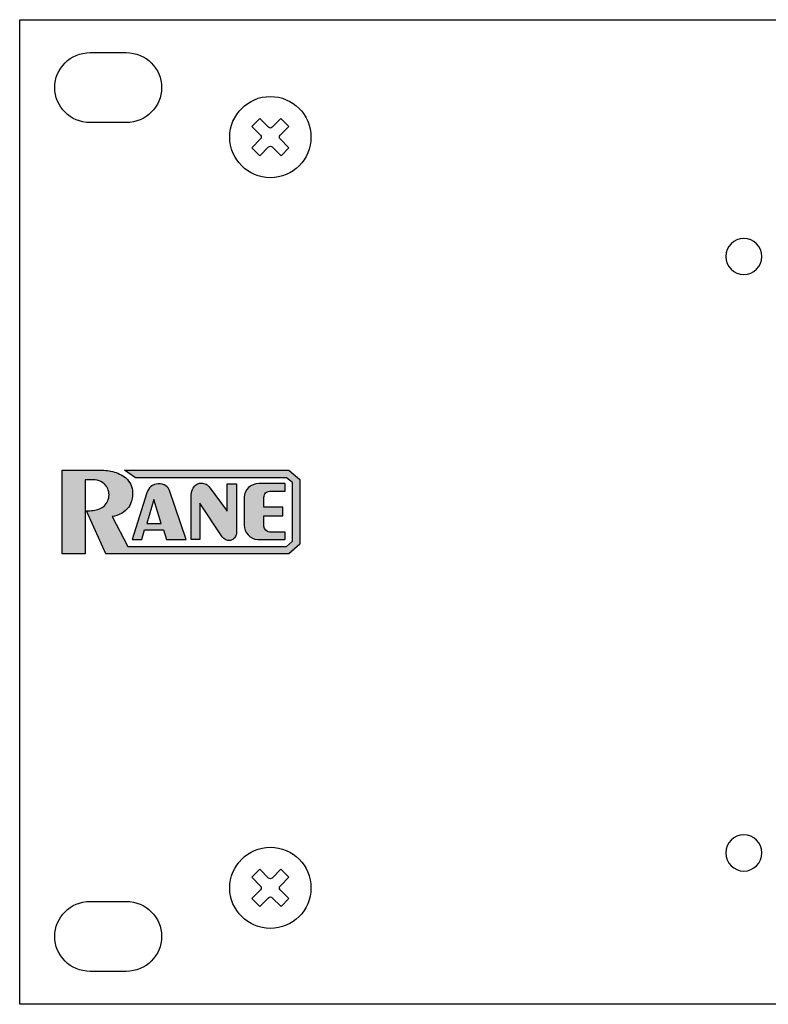
# Model space of a CAD drawing. Extents: x 0 to 19, y 2.5 to 6.
# Drawn here: x 0 to 2.6, y 2.5 to 6 of the extents above; entities that cross this region are included whole.
import ezdxf

# ---------------------------------------------------------------- set-up
doc = ezdxf.new("R2010")
doc.units = 0
doc.header["$MEASUREMENT"] = 0
for name, color, linetype in [('ALUMINUM', 7, 'CONTINUOUS'), ('HOLES', 7, 'CONTINUOUS'), ('SCREWS', 7, 'CONTINUOUS'), ('SILKSCREEN', 7, 'CONTINUOUS')]:
    doc.layers.add(name, color=color, linetype=linetype)

# ---------------------------------------------------------------- blocks, each defined once
blk = doc.blocks.new('BLOCK_309')
at = {"layer": 'SCREWS', "color": 7}
for points in [[(0.9521, 5.6027), (0.9212, 5.5716)], [(0.88, 5.5303), (0.8491, 5.4992)], [(0.9523, 5.5276), (0.9242, 5.4994)]]:
    blk.add_lwpolyline(points, dxfattribs=at)
for points, knots in [([(1.03, 5.565), (1.03, 5.6443), (0.9658, 5.7085), (0.8865, 5.7085), (0.8073, 5.7085), (0.743, 5.6443), (0.743, 5.565), (0.743, 5.4858), (0.8073, 5.4215), (0.8865, 5.4215), (0.9658, 5.4215), (1.03, 5.4858), (1.03, 5.565)], [0, 0, 0, 0, 1, 1, 1, 2, 2, 2, 3, 3, 3, 4, 4, 4, 4]), ([(0.893, 5.5998), (0.893, 5.5998), (0.9239, 5.6308), (0.9239, 5.6308), (0.9239, 5.6308), (0.9521, 5.6027), (0.9521, 5.6027), (0.9521, 5.6027), (0.9212, 5.5716), (0.9212, 5.5716), (0.9176, 5.568), (0.9176, 5.5621), (0.9212, 5.5585), (0.9212, 5.5585), (0.9523, 5.5276), (0.9523, 5.5276), (0.9523, 5.5276), (0.9242, 5.4994), (0.9242, 5.4994), (0.9242, 5.4994), (0.8931, 5.5303), (0.8931, 5.5303), (0.8895, 5.5339), (0.8836, 5.5339), (0.88, 5.5303), (0.88, 5.5303), (0.8491, 5.4992), (0.8491, 5.4992), (0.8491, 5.4992), (0.8209, 5.5273), (0.8209, 5.5273), (0.8209, 5.5273), (0.8518, 5.5584), (0.8518, 5.5584), (0.8554, 5.562), (0.8554, 5.5679), (0.8518, 5.5715), (0.8518, 5.5715), (0.8207, 5.6024), (0.8207, 5.6024), (0.8207, 5.6024), (0.8488, 5.6306), (0.8488, 5.6306), (0.8488, 5.6306), (0.8799, 5.5997), (0.8799, 5.5997), (0.8835, 5.5961), (0.8894, 5.5961), (0.893, 5.5998)], [0, 0, 0, 0, 1, 1, 1, 2, 2, 2, 3, 3, 3, 4, 4, 4, 5, 5, 5, 6, 6, 6, 7, 7, 7, 8, 8, 8, 9, 9, 9, 10, 10, 10, 11, 11, 11, 12, 12, 12, 13, 13, 13, 14, 14, 14, 15, 15, 15, 16, 16, 16, 16])]:
    blk.add_open_spline(points, degree=3, knots=knots, dxfattribs=at)
blk = doc.blocks.new('BLOCK_308')
at = {"layer": 'SCREWS'}
blk.add_blockref('BLOCK_309', (0, 0), dxfattribs=at)
blk = doc.blocks.new('BLOCK_313')
at = {"layer": 'SCREWS', "color": 7}
for points in [[(0.9521, 2.9492), (0.9212, 2.9181)], [(0.88, 2.8768), (0.8491, 2.8457)], [(0.9523, 2.8741), (0.9242, 2.8459)]]:
    blk.add_lwpolyline(points, dxfattribs=at)
for points, knots in [([(1.03, 2.9115), (1.03, 2.9908), (0.9658, 3.055), (0.8865, 3.055), (0.8073, 3.055), (0.743, 2.9908), (0.743, 2.9115), (0.743, 2.8323), (0.8073, 2.768), (0.8865, 2.768), (0.9658, 2.768), (1.03, 2.8323), (1.03, 2.9115)], [0, 0, 0, 0, 1, 1, 1, 2, 2, 2, 3, 3, 3, 4, 4, 4, 4]), ([(0.893, 2.9463), (0.893, 2.9463), (0.9239, 2.9773), (0.9239, 2.9773), (0.9239, 2.9773), (0.9521, 2.9492), (0.9521, 2.9492), (0.9521, 2.9492), (0.9212, 2.9181), (0.9212, 2.9181), (0.9176, 2.9145), (0.9176, 2.9086), (0.9212, 2.905), (0.9212, 2.905), (0.9523, 2.8741), (0.9523, 2.8741), (0.9523, 2.8741), (0.9242, 2.8459), (0.9242, 2.8459), (0.9242, 2.8459), (0.8931, 2.8768), (0.8931, 2.8768), (0.8895, 2.8804), (0.8836, 2.8804), (0.88, 2.8768), (0.88, 2.8768), (0.8491, 2.8457), (0.8491, 2.8457), (0.8491, 2.8457), (0.8209, 2.8739), (0.8209, 2.8739), (0.8209, 2.8739), (0.8518, 2.9049), (0.8518, 2.9049), (0.8554, 2.9085), (0.8554, 2.9144), (0.8518, 2.918), (0.8518, 2.918), (0.8207, 2.9489), (0.8207, 2.9489), (0.8207, 2.9489), (0.8488, 2.9771), (0.8488, 2.9771), (0.8488, 2.9771), (0.8799, 2.9462), (0.8799, 2.9462), (0.8835, 2.9426), (0.8894, 2.9426), (0.893, 2.9463)], [0, 0, 0, 0, 1, 1, 1, 2, 2, 2, 3, 3, 3, 4, 4, 4, 5, 5, 5, 6, 6, 6, 7, 7, 7, 8, 8, 8, 9, 9, 9, 10, 10, 10, 11, 11, 11, 12, 12, 12, 13, 13, 13, 14, 14, 14, 15, 15, 15, 16, 16, 16, 16])]:
    blk.add_open_spline(points, degree=3, knots=knots, dxfattribs=at)
blk = doc.blocks.new('BLOCK_312')
at = {"layer": 'SCREWS'}
blk.add_blockref('BLOCK_313', (0, 0), dxfattribs=at)
blk = doc.blocks.new('BLOCK_315')
at = {"layer": 'SILKSCREEN'}
h = blk.add_hatch(color=7, dxfattribs=at)
h.dxf.hatch_style = 2
edge = h.paths.add_edge_path()
edge.add_spline(control_points=[(0.2792, 4.3881), (0.2792, 4.3881), (0.15, 4.3881), (0.15, 4.3881), (0.15, 4.3881), (0.15, 4.0918), (0.15, 4.0918), (0.15, 4.0918), (0.232, 4.0918), (0.232, 4.0918), (0.232, 4.0918), (0.232, 4.3534), (0.232, 4.3534), (0.232, 4.3534), (0.2665, 4.3534), (0.2665, 4.3534), (0.2862, 4.3523), (0.3035, 4.3403), (0.3114, 4.3224), (0.3175, 4.3085), (0.3175, 4.2928), (0.3114, 4.279), (0.3056, 4.2663), (0.2951, 4.2562), (0.282, 4.251), (0.2675, 4.246), (0.2522, 4.2437), (0.2368, 4.2445), (0.2368, 4.2445), (0.3041, 4.0921), (0.3041, 4.0921), (0.3041, 4.0921), (0.9517, 4.0921), (0.9517, 4.0921), (0.9517, 4.0921), (0.9911, 4.1261), (0.9911, 4.1261), (0.9911, 4.1261), (0.9911, 4.355), (0.9911, 4.355), (0.9911, 4.355), (0.9517, 4.3875), (0.9517, 4.3875), (0.9517, 4.3875), (0.3705, 4.3875), (0.3705, 4.3875), (0.3705, 4.3875), (0.4099, 4.3612), (0.4099, 4.3612), (0.4099, 4.3612), (0.9431, 4.3612), (0.9431, 4.3612), (0.9431, 4.3612), (0.9645, 4.3438), (0.9645, 4.3438), (0.9645, 4.3438), (0.9646, 4.1368), (0.9646, 4.1368), (0.9646, 4.1368), (0.9431, 4.1184), (0.9431, 4.1184), (0.9431, 4.1184), (0.3826, 4.1184), (0.3826, 4.1184), (0.3826, 4.1184), (0.3272, 4.2237), (0.3272, 4.2237), (0.3504, 4.2268), (0.3715, 4.2389), (0.3858, 4.2574), (0.3957, 4.2727), (0.4003, 4.2907), (0.399, 4.3088), (0.3988, 4.3285), (0.3903, 4.3471), (0.3755, 4.3602), (0.362, 4.3713), (0.346, 4.3791), (0.3289, 4.3827), (0.3126, 4.3867), (0.2959, 4.3885), (0.2792, 4.3881), (0.2792, 4.3881), (0.2792, 4.3881), (0.2792, 4.3881)], knot_values=[0, 0, 0, 0, 1, 1, 1, 2, 2, 2, 3, 3, 3, 4, 4, 4, 5, 5, 5, 6, 6, 6, 7, 7, 7, 8, 8, 8, 9, 9, 9, 10, 10, 10, 11, 11, 11, 12, 12, 12, 13, 13, 13, 14, 14, 14, 15, 15, 15, 16, 16, 16, 17, 17, 17, 18, 18, 18, 19, 19, 19, 20, 20, 20, 21, 21, 21, 22, 22, 22, 23, 23, 23, 24, 24, 24, 25, 25, 25, 26, 26, 26, 27, 27, 27, 28, 28, 28, 28], degree=3, periodic=1)
h = blk.add_hatch(color=7, dxfattribs=at)
h.dxf.hatch_style = 2
edge = h.paths.add_edge_path()
edge.add_spline(control_points=[(0.5301, 4.3157), (0.5301, 4.3157), (0.5889, 4.1427), (0.5889, 4.1427), (0.5889, 4.1427), (0.5192, 4.1427), (0.5192, 4.1427), (0.5192, 4.1427), (0.5082, 4.1768), (0.5082, 4.1768), (0.5082, 4.1768), (0.4415, 4.1768), (0.4415, 4.1768), (0.4415, 4.1768), (0.4321, 4.1432), (0.4321, 4.1432), (0.4321, 4.1432), (0.3977, 4.1432), (0.3977, 4.1432), (0.3977, 4.1432), (0.45, 4.3081), (0.45, 4.3081), (0.4527, 4.3164), (0.4576, 4.3239), (0.4642, 4.3297), (0.4715, 4.3356), (0.4804, 4.3391), (0.4897, 4.3399), (0.4993, 4.3403), (0.5088, 4.3378), (0.5169, 4.3327), (0.5229, 4.3285), (0.5275, 4.3226), (0.5302, 4.3158), (0.5302, 4.3158), (0.5301, 4.3157), (0.5301, 4.3157)], knot_values=[0, 0, 0, 0, 1, 1, 1, 2, 2, 2, 3, 3, 3, 4, 4, 4, 5, 5, 5, 6, 6, 6, 7, 7, 7, 8, 8, 8, 9, 9, 9, 10, 10, 10, 11, 11, 11, 12, 12, 12, 12], degree=3, periodic=1)
h.paths.add_polyline_path([(0.4495, 4.1998), (0.5009, 4.1998), (0.4742, 4.2846)])
h = blk.add_hatch(color=7, dxfattribs=at)
h.dxf.hatch_style = 2
edge = h.paths.add_edge_path()
edge.add_spline(control_points=[(0.7423, 4.1393), (0.7465, 4.1394), (0.7505, 4.1407), (0.7539, 4.1431), (0.7577, 4.1458), (0.7609, 4.1493), (0.7632, 4.1533), (0.7654, 4.1574), (0.7667, 4.1619), (0.767, 4.1666), (0.767, 4.1666), (0.767, 4.3401), (0.767, 4.3401), (0.767, 4.3401), (0.7334, 4.3401), (0.7334, 4.3401), (0.7334, 4.3401), (0.7334, 4.2429), (0.7334, 4.2429), (0.7334, 4.2429), (0.6696, 4.3291), (0.6696, 4.3291), (0.6658, 4.3339), (0.6607, 4.3376), (0.6549, 4.3398), (0.6499, 4.3416), (0.6445, 4.3424), (0.6392, 4.342), (0.6342, 4.3419), (0.6292, 4.3404), (0.625, 4.3377), (0.6198, 4.3345), (0.6157, 4.3298), (0.6131, 4.3243), (0.6094, 4.3174), (0.6072, 4.3099), (0.6066, 4.3021), (0.6066, 4.3021), (0.6066, 4.1423), (0.6066, 4.1423), (0.6066, 4.1423), (0.6369, 4.1423), (0.6369, 4.1423), (0.6369, 4.1423), (0.6369, 4.2713), (0.6369, 4.2713), (0.6369, 4.2713), (0.7164, 4.1524), (0.7164, 4.1524), (0.7196, 4.1478), (0.7241, 4.144), (0.7293, 4.1416), (0.7333, 4.1398), (0.7378, 4.139), (0.7423, 4.1393)], knot_values=[0, 0, 0, 0, 1, 1, 1, 2, 2, 2, 3, 3, 3, 4, 4, 4, 5, 5, 5, 6, 6, 6, 7, 7, 7, 8, 8, 8, 9, 9, 9, 10, 10, 10, 11, 11, 11, 12, 12, 12, 13, 13, 13, 14, 14, 14, 15, 15, 15, 16, 16, 16, 17, 17, 17, 18, 18, 18, 18], degree=3, periodic=1)
h = blk.add_hatch(color=7, dxfattribs=at)
h.dxf.hatch_style = 2
edge = h.paths.add_edge_path()
edge.add_spline(control_points=[(0.8846, 4.3135), (0.879, 4.3134), (0.8737, 4.3112), (0.8698, 4.3072), (0.8658, 4.3033), (0.8637, 4.2979), (0.8637, 4.2924), (0.8637, 4.2924), (0.8637, 4.2565), (0.8637, 4.2565), (0.8637, 4.2565), (0.9302, 4.2566), (0.9302, 4.2566), (0.9302, 4.2566), (0.9301, 4.2262), (0.9301, 4.2262), (0.9301, 4.2262), (0.8637, 4.2262), (0.8637, 4.2262), (0.8637, 4.2262), (0.8637, 4.1898), (0.8637, 4.1898), (0.8639, 4.1784), (0.8733, 4.1693), (0.8848, 4.1693), (0.8848, 4.1693), (0.9392, 4.1693), (0.9392, 4.1693), (0.9392, 4.1693), (0.9392, 4.1429), (0.9392, 4.1429), (0.9392, 4.1429), (0.842, 4.1428), (0.842, 4.1428), (0.8148, 4.1444), (0.7937, 4.1668), (0.7938, 4.1936), (0.7938, 4.1936), (0.7938, 4.2921), (0.7938, 4.2921), (0.7952, 4.3191), (0.8178, 4.3403), (0.8452, 4.3402), (0.8452, 4.3402), (0.9393, 4.3402), (0.9393, 4.3402), (0.9393, 4.3402), (0.9393, 4.3135), (0.9393, 4.3135), (0.9393, 4.3135), (0.8846, 4.3135), (0.8846, 4.3135)], knot_values=[0, 0, 0, 0, 1, 1, 1, 2, 2, 2, 3, 3, 3, 4, 4, 4, 5, 5, 5, 6, 6, 6, 7, 7, 7, 8, 8, 8, 9, 9, 9, 10, 10, 10, 11, 11, 11, 12, 12, 12, 13, 13, 13, 14, 14, 14, 15, 15, 15, 16, 16, 16, 17, 17, 17, 17], degree=3, periodic=1)
blk.add_lwpolyline([(0.4495, 4.1998), (0.5009, 4.1998), (0.4742, 4.2846), (0.4495, 4.1998)], dxfattribs=at)
for points, knots in [([(0.2792, 4.3881), (0.2792, 4.3881), (0.15, 4.3881), (0.15, 4.3881), (0.15, 4.3881), (0.15, 4.0918), (0.15, 4.0918), (0.15, 4.0918), (0.232, 4.0918), (0.232, 4.0918), (0.232, 4.0918), (0.232, 4.3534), (0.232, 4.3534), (0.232, 4.3534), (0.2665, 4.3534), (0.2665, 4.3534), (0.2862, 4.3523), (0.3035, 4.3403), (0.3114, 4.3224), (0.3175, 4.3085), (0.3175, 4.2928), (0.3114, 4.279), (0.3056, 4.2663), (0.2951, 4.2562), (0.282, 4.251), (0.2675, 4.246), (0.2522, 4.2437), (0.2368, 4.2445), (0.2368, 4.2445), (0.3041, 4.0921), (0.3041, 4.0921), (0.3041, 4.0921), (0.9517, 4.0921), (0.9517, 4.0921), (0.9517, 4.0921), (0.9911, 4.1261), (0.9911, 4.1261), (0.9911, 4.1261), (0.9911, 4.355), (0.9911, 4.355), (0.9911, 4.355), (0.9517, 4.3875), (0.9517, 4.3875), (0.9517, 4.3875), (0.3705, 4.3875), (0.3705, 4.3875), (0.3705, 4.3875), (0.4099, 4.3612), (0.4099, 4.3612), (0.4099, 4.3612), (0.9431, 4.3612), (0.9431, 4.3612), (0.9431, 4.3612), (0.9645, 4.3438), (0.9645, 4.3438), (0.9645, 4.3438), (0.9646, 4.1368), (0.9646, 4.1368), (0.9646, 4.1368), (0.9431, 4.1184), (0.9431, 4.1184), (0.9431, 4.1184), (0.3826, 4.1184), (0.3826, 4.1184), (0.3826, 4.1184), (0.3272, 4.2237), (0.3272, 4.2237), (0.3504, 4.2268), (0.3715, 4.2389), (0.3858, 4.2574), (0.3957, 4.2727), (0.4003, 4.2907), (0.399, 4.3088), (0.3988, 4.3285), (0.3903, 4.3471), (0.3755, 4.3602), (0.362, 4.3713), (0.346, 4.3791), (0.3289, 4.3827), (0.3126, 4.3867), (0.2959, 4.3885), (0.2792, 4.3881), (0.2792, 4.3881), (0.2792, 4.3881), (0.2792, 4.3881)], [0, 0, 0, 0, 1, 1, 1, 2, 2, 2, 3, 3, 3, 4, 4, 4, 5, 5, 5, 6, 6, 6, 7, 7, 7, 8, 8, 8, 9, 9, 9, 10, 10, 10, 11, 11, 11, 12, 12, 12, 13, 13, 13, 14, 14, 14, 15, 15, 15, 16, 16, 16, 17, 17, 17, 18, 18, 18, 19, 19, 19, 20, 20, 20, 21, 21, 21, 22, 22, 22, 23, 23, 23, 24, 24, 24, 25, 25, 25, 26, 26, 26, 27, 27, 27, 28, 28, 28, 28]), ([(0.5301, 4.3157), (0.5301, 4.3157), (0.5889, 4.1427), (0.5889, 4.1427), (0.5889, 4.1427), (0.5192, 4.1427), (0.5192, 4.1427), (0.5192, 4.1427), (0.5082, 4.1768), (0.5082, 4.1768), (0.5082, 4.1768), (0.4415, 4.1768), (0.4415, 4.1768), (0.4415, 4.1768), (0.4321, 4.1432), (0.4321, 4.1432), (0.4321, 4.1432), (0.3977, 4.1432), (0.3977, 4.1432), (0.3977, 4.1432), (0.45, 4.3081), (0.45, 4.3081), (0.4527, 4.3164), (0.4576, 4.3239), (0.4642, 4.3297), (0.4715, 4.3356), (0.4804, 4.3391), (0.4897, 4.3399), (0.4993, 4.3403), (0.5088, 4.3378), (0.5169, 4.3327), (0.5229, 4.3285), (0.5275, 4.3226), (0.5302, 4.3158), (0.5302, 4.3158), (0.5301, 4.3157), (0.5301, 4.3157)], [0, 0, 0, 0, 1, 1, 1, 2, 2, 2, 3, 3, 3, 4, 4, 4, 5, 5, 5, 6, 6, 6, 7, 7, 7, 8, 8, 8, 9, 9, 9, 10, 10, 10, 11, 11, 11, 12, 12, 12, 12]), ([(0.7423, 4.1393), (0.7465, 4.1394), (0.7505, 4.1407), (0.7539, 4.1431), (0.7577, 4.1458), (0.7609, 4.1493), (0.7632, 4.1533), (0.7654, 4.1574), (0.7667, 4.1619), (0.767, 4.1666), (0.767, 4.1666), (0.767, 4.3401), (0.767, 4.3401), (0.767, 4.3401), (0.7334, 4.3401), (0.7334, 4.3401), (0.7334, 4.3401), (0.7334, 4.2429), (0.7334, 4.2429), (0.7334, 4.2429), (0.6696, 4.3291), (0.6696, 4.3291), (0.6658, 4.3339), (0.6607, 4.3376), (0.6549, 4.3398), (0.6499, 4.3416), (0.6445, 4.3424), (0.6392, 4.342), (0.6342, 4.3419), (0.6292, 4.3404), (0.625, 4.3377), (0.6198, 4.3345), (0.6157, 4.3298), (0.6131, 4.3243), (0.6094, 4.3174), (0.6072, 4.3099), (0.6066, 4.3021), (0.6066, 4.3021), (0.6066, 4.1423), (0.6066, 4.1423), (0.6066, 4.1423), (0.6369, 4.1423), (0.6369, 4.1423), (0.6369, 4.1423), (0.6369, 4.2713), (0.6369, 4.2713), (0.6369, 4.2713), (0.7164, 4.1524), (0.7164, 4.1524), (0.7196, 4.1478), (0.7241, 4.144), (0.7293, 4.1416), (0.7333, 4.1398), (0.7378, 4.139), (0.7423, 4.1393)], [0, 0, 0, 0, 1, 1, 1, 2, 2, 2, 3, 3, 3, 4, 4, 4, 5, 5, 5, 6, 6, 6, 7, 7, 7, 8, 8, 8, 9, 9, 9, 10, 10, 10, 11, 11, 11, 12, 12, 12, 13, 13, 13, 14, 14, 14, 15, 15, 15, 16, 16, 16, 17, 17, 17, 18, 18, 18, 18]), ([(0.8846, 4.3135), (0.879, 4.3134), (0.8737, 4.3112), (0.8698, 4.3072), (0.8658, 4.3033), (0.8637, 4.2979), (0.8637, 4.2924), (0.8637, 4.2924), (0.8637, 4.2565), (0.8637, 4.2565), (0.8637, 4.2565), (0.9302, 4.2566), (0.9302, 4.2566), (0.9302, 4.2566), (0.9301, 4.2262), (0.9301, 4.2262), (0.9301, 4.2262), (0.8637, 4.2262), (0.8637, 4.2262), (0.8637, 4.2262), (0.8637, 4.1898), (0.8637, 4.1898), (0.8639, 4.1784), (0.8733, 4.1693), (0.8848, 4.1693), (0.8848, 4.1693), (0.9392, 4.1693), (0.9392, 4.1693), (0.9392, 4.1693), (0.9392, 4.1429), (0.9392, 4.1429), (0.9392, 4.1429), (0.842, 4.1428), (0.842, 4.1428), (0.8148, 4.1444), (0.7937, 4.1668), (0.7938, 4.1936), (0.7938, 4.1936), (0.7938, 4.2921), (0.7938, 4.2921), (0.7952, 4.3191), (0.8178, 4.3403), (0.8452, 4.3402), (0.8452, 4.3402), (0.9393, 4.3402), (0.9393, 4.3402), (0.9393, 4.3402), (0.9393, 4.3135), (0.9393, 4.3135), (0.9393, 4.3135), (0.8846, 4.3135), (0.8846, 4.3135)], [0, 0, 0, 0, 1, 1, 1, 2, 2, 2, 3, 3, 3, 4, 4, 4, 5, 5, 5, 6, 6, 6, 7, 7, 7, 8, 8, 8, 9, 9, 9, 10, 10, 10, 11, 11, 11, 12, 12, 12, 13, 13, 13, 14, 14, 14, 15, 15, 15, 16, 16, 16, 17, 17, 17, 17])]:
    blk.add_open_spline(points, degree=3, knots=knots, dxfattribs=at)

msp = doc.modelspace()

# ---------------------------------------------------------------- linework, layer by layer
at = {"layer": 'ALUMINUM', "color": 7}
msp.add_lwpolyline([(0, 2.5), (0, 5.98), (19, 5.98), (19, 2.5), (0, 2.5)], dxfattribs=at)
for points in [[(0.377, 5.8636), (0.377, 5.8636), (0.249, 5.8636), (0.249, 5.8636), (0.1799, 5.8636), (0.124, 5.8082), (0.124, 5.74), (0.124, 5.6717), (0.1799, 5.6164), (0.249, 5.6164), (0.249, 5.6164), (0.377, 5.6164), (0.377, 5.6164), (0.4461, 5.6164), (0.502, 5.6717), (0.502, 5.74), (0.502, 5.8082), (0.4461, 5.8636), (0.377, 5.8636)], [(0.377, 2.6164), (0.4461, 2.6164), (0.502, 2.6717), (0.502, 2.74), (0.502, 2.8083), (0.4461, 2.8636), (0.377, 2.8636), (0.377, 2.8636), (0.249, 2.8636), (0.249, 2.8636), (0.1799, 2.8636), (0.124, 2.8083), (0.124, 2.74), (0.124, 2.6717), (0.1799, 2.6164), (0.249, 2.6164), (0.249, 2.6164), (0.377, 2.6164), (0.377, 2.6164)]]:
    msp.add_open_spline(points, degree=3, knots=[0, 0, 0, 0, 1, 1, 1, 2, 2, 2, 3, 3, 3, 4, 4, 4, 5, 5, 5, 6, 6, 6, 6], dxfattribs=at)
at = {"layer": 'HOLES', "color": 7}
for points in [[(2.625, 5.143), (2.625, 5.1077), (2.5963, 5.079), (2.561, 5.079), (2.5257, 5.079), (2.497, 5.1077), (2.497, 5.143), (2.497, 5.1784), (2.5257, 5.207), (2.561, 5.207), (2.5963, 5.207), (2.625, 5.1784), (2.625, 5.143)], [(2.625, 3.035), (2.625, 2.9997), (2.5963, 2.971), (2.561, 2.971), (2.5257, 2.971), (2.497, 2.9997), (2.497, 3.035), (2.497, 3.0703), (2.5257, 3.099), (2.561, 3.099), (2.5963, 3.099), (2.625, 3.0703), (2.625, 3.035)]]:
    msp.add_open_spline(points, degree=3, knots=[0, 0, 0, 0, 1, 1, 1, 2, 2, 2, 3, 3, 3, 4, 4, 4, 4], dxfattribs=at)

# ---------------------------------------------------------------- block references
at = {"layer": 'SCREWS'}
for name in ['BLOCK_308', 'BLOCK_312']:
    msp.add_blockref(name, (0, 0), dxfattribs=at)
at = {"layer": 'SILKSCREEN'}
msp.add_blockref('BLOCK_315', (0, 0), dxfattribs=at)

doc.saveas('drawing.dxf')
